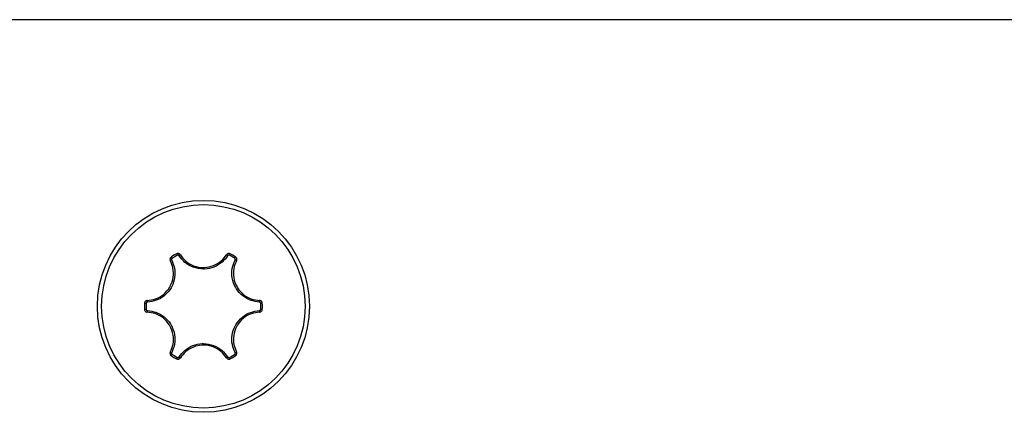
# Model space of a CAD drawing. Units: millimetres. Extents: x -3500 to 2819, y -4946 to 5626.
# Drawn here: x 22 to 57, y 244 to 257 of the extents above; entities that cross this region are included whole.
import ezdxf

# ---------------------------------------------------------------- set-up
doc = ezdxf.new("R2010")
doc.units = ezdxf.units.MM
doc.header["$MEASUREMENT"] = 0
doc.layers.add('Warstwa 1', color=7, linetype='Continuous')

msp = doc.modelspace()

# ---------------------------------------------------------------- linework, layer by layer
at = {"layer": 'Warstwa 1', "lineweight": 25}
for points in [[(518.5965, 257.4464), (518.5965, 257.4464), (-371.4035, 257.4464), (-371.4035, 257.4464)], [(27.6616, 249.2787), (27.5983, 249.2464), (27.5368, 249.2109), (27.4771, 249.1722)], [(27.6616, 249.2787), (27.6616, 249.2787), (27.6875, 249.2279), (27.6875, 249.2279)], [(27.7919, 249.2432), (27.7761, 249.2357), (27.7626, 249.2244), (27.7524, 249.2102)], [(29.4406, 249.2102), (29.4305, 249.2243), (29.4169, 249.2357), (29.4011, 249.2431)], [(29.5055, 249.2279), (29.5055, 249.2279), (29.5314, 249.2787), (29.5314, 249.2787)], [(29.7159, 249.1722), (29.6563, 249.2109), (29.5947, 249.2464), (29.5314, 249.2787)], [(27.4911, 249.0593), (27.4738, 249.0576), (27.4571, 249.0515), (27.4428, 249.0416)], [(27.5082, 249.1244), (27.5082, 249.1244), (27.4771, 249.1722), (27.4771, 249.1722)], [(27.6875, 249.2279), (27.626, 249.1965), (27.5661, 249.1619), (27.5082, 249.1244)], [(29.6849, 249.1243), (29.6269, 249.1619), (29.567, 249.1965), (29.5055, 249.2279)], [(29.6849, 249.1243), (29.6849, 249.1243), (29.7159, 249.1722), (29.7159, 249.1722)], [(29.7503, 249.0416), (29.7359, 249.0515), (29.7193, 249.0576), (29.702, 249.0593)], [(26.5422, 247.5529), (26.5385, 247.4819), (26.5385, 247.4109), (26.5422, 247.3399)], [(26.5422, 247.5529), (26.5422, 247.5529), (26.5992, 247.5499), (26.5992, 247.5499)], [(26.5992, 247.5499), (26.5956, 247.481), (26.5956, 247.4118), (26.5992, 247.3429)], [(26.6381, 247.648), (26.6367, 247.6306), (26.6398, 247.6132), (26.647, 247.5973)], [(30.546, 247.5973), (30.5532, 247.6131), (30.5562, 247.6306), (30.5548, 247.6479)], [(30.5938, 247.5499), (30.5938, 247.5499), (30.6508, 247.5529), (30.6508, 247.5529)], [(30.5938, 247.3428), (30.5974, 247.4118), (30.5974, 247.4809), (30.5938, 247.5499)], [(30.6508, 247.3399), (30.6545, 247.4108), (30.6545, 247.4819), (30.6508, 247.5529)], [(26.5422, 247.3399), (26.5422, 247.3399), (26.5992, 247.3429), (26.5992, 247.3429)], [(26.647, 247.2955), (26.6398, 247.2796), (26.6368, 247.2622), (26.6382, 247.2449)], [(30.5549, 247.2448), (30.5563, 247.2622), (30.5533, 247.2796), (30.5461, 247.2955)], [(30.5938, 247.3428), (30.5938, 247.3428), (30.6508, 247.3399), (30.6508, 247.3399)], [(27.4428, 245.8512), (27.4571, 245.8413), (27.4737, 245.8352), (27.491, 245.8335)], [(29.7019, 245.8335), (29.7193, 245.8352), (29.7359, 245.8413), (29.7502, 245.8512)], [(27.4771, 245.7206), (27.4771, 245.7206), (27.5082, 245.7684), (27.5082, 245.7684)], [(27.4771, 245.7206), (27.5367, 245.6819), (27.5983, 245.6464), (27.6616, 245.6141)], [(27.5082, 245.7684), (27.5661, 245.7309), (27.626, 245.6963), (27.6875, 245.6649)], [(27.6616, 245.6141), (27.6616, 245.6141), (27.6875, 245.6649), (27.6875, 245.6649)], [(27.7524, 245.6826), (27.7626, 245.6685), (27.7762, 245.6571), (27.7919, 245.6497)], [(29.4011, 245.6496), (29.4169, 245.6571), (29.4305, 245.6684), (29.4406, 245.6826)], [(29.5055, 245.6649), (29.567, 245.6963), (29.6269, 245.7308), (29.6848, 245.7684)], [(29.5314, 245.6141), (29.5314, 245.6141), (29.5055, 245.6649), (29.5055, 245.6649)], [(29.5314, 245.6141), (29.5947, 245.6464), (29.6563, 245.6819), (29.7159, 245.7206)], [(29.6848, 245.7684), (29.6848, 245.7684), (29.7159, 245.7206), (29.7159, 245.7206)]]:
    msp.add_open_spline(points, degree=3, dxfattribs=at)
for points, knots in [([(32.2939, 247.4464), (32.2939, 249.4884), (30.6385, 251.1438), (28.5965, 251.1438), (28.5965, 251.1438), (26.5545, 251.1438), (24.8991, 249.4884), (24.8991, 247.4464), (24.8991, 247.4464), (24.8991, 245.4044), (26.5545, 243.749), (28.5965, 243.749), (28.5965, 243.749), (30.6385, 243.749), (32.2939, 245.4044), (32.2939, 247.4464)], [0, 0, 0, 0, 0.2, 0.2, 0.2, 0.2, 0.4, 0.4, 0.4, 0.4, 0.6, 0.6, 0.6, 0.6, 1, 1, 1, 1]), ([(32.1451, 247.4464), (32.1451, 249.4062), (30.5563, 250.995), (28.5965, 250.995), (28.5965, 250.995), (26.6367, 250.995), (25.0479, 249.4062), (25.0479, 247.4464), (25.0479, 247.4464), (25.0479, 245.4866), (26.6367, 243.8978), (28.5965, 243.8978), (28.5965, 243.8978), (30.5563, 243.8978), (32.1451, 245.4865), (32.1451, 247.4464)], [0, 0, 0, 0, 0.2, 0.2, 0.2, 0.2, 0.4, 0.4, 0.4, 0.4, 0.6, 0.6, 0.6, 0.6, 1, 1, 1, 1]), ([(27.7919, 249.2432), (27.7893, 249.2469), (27.7867, 249.2506), (27.7838, 249.2541), (27.7838, 249.2541), (27.7767, 249.2628), (27.7679, 249.2701), (27.7581, 249.2758), (27.7581, 249.2758), (27.7485, 249.2814), (27.7379, 249.2854), (27.7269, 249.2877), (27.7269, 249.2877), (27.7159, 249.29), (27.7045, 249.2905), (27.6935, 249.2887), (27.6935, 249.2887), (27.6826, 249.287), (27.6721, 249.2828), (27.6616, 249.2787)], [0, 0, 0, 0, 0.1666667, 0.1666667, 0.1666667, 0.1666667, 0.3333333, 0.3333333, 0.3333333, 0.3333333, 0.5, 0.5, 0.5, 0.5, 0.6666667, 0.6666667, 0.6666667, 0.6666667, 1, 1, 1, 1]), ([(27.7524, 249.2102), (27.7512, 249.2121), (27.7499, 249.2139), (27.7484, 249.2156), (27.7484, 249.2156), (27.7449, 249.2199), (27.7405, 249.2236), (27.7356, 249.2264), (27.7356, 249.2264), (27.7308, 249.2292), (27.7256, 249.2312), (27.7201, 249.2324), (27.7201, 249.2324), (27.7146, 249.2335), (27.7089, 249.2338), (27.7034, 249.2329), (27.7034, 249.2329), (27.698, 249.232), (27.6928, 249.2299), (27.6875, 249.2279)], [0, 0, 0, 0, 0.1666667, 0.1666667, 0.1666667, 0.1666667, 0.3333333, 0.3333333, 0.3333333, 0.3333333, 0.5, 0.5, 0.5, 0.5, 0.6666667, 0.6666667, 0.6666667, 0.6666667, 1, 1, 1, 1]), ([(27.7919, 249.2432), (27.8517, 249.1654), (27.9115, 249.0875), (27.9846, 249.0233), (27.9846, 249.0233), (28.0631, 248.9542), (28.157, 248.9009), (28.2566, 248.8635), (28.2566, 248.8635), (28.3653, 248.8227), (28.4808, 248.8008), (28.5959, 248.8008), (28.5959, 248.8008), (28.6096, 248.8008), (28.6234, 248.8011), (28.6371, 248.8017), (28.6371, 248.8017), (28.7429, 248.8064), (28.8483, 248.8291), (28.9477, 248.8679), (28.9477, 248.8679), (29.0471, 248.9067), (29.1407, 248.9616), (29.2187, 249.032), (29.2187, 249.032), (29.2876, 249.0943), (29.3444, 249.1687), (29.4011, 249.2431)], [0, 0, 0, 0, 0.125, 0.125, 0.125, 0.125, 0.25, 0.25, 0.25, 0.25, 0.375, 0.375, 0.375, 0.375, 0.5, 0.5, 0.5, 0.5, 0.625, 0.625, 0.625, 0.625, 0.75, 0.75, 0.75, 0.75, 1, 1, 1, 1]), ([(29.5314, 249.2787), (29.5278, 249.2804), (29.5242, 249.2821), (29.5204, 249.2835), (29.5204, 249.2835), (29.5099, 249.2875), (29.4986, 249.2895), (29.4873, 249.2897), (29.4873, 249.2897), (29.4759, 249.2898), (29.4646, 249.288), (29.4538, 249.2844), (29.4538, 249.2844), (29.4429, 249.2808), (29.4326, 249.2754), (29.4239, 249.2682), (29.4239, 249.2682), (29.4152, 249.2611), (29.4082, 249.2521), (29.4011, 249.2431)], [0, 0, 0, 0, 0.1666667, 0.1666667, 0.1666667, 0.1666667, 0.3333333, 0.3333333, 0.3333333, 0.3333333, 0.5, 0.5, 0.5, 0.5, 0.6666667, 0.6666667, 0.6666667, 0.6666667, 1, 1, 1, 1]), ([(29.5055, 249.2279), (29.5037, 249.2287), (29.5019, 249.2296), (29.5, 249.2303), (29.5, 249.2303), (29.4948, 249.2323), (29.4891, 249.2333), (29.4835, 249.2333), (29.4835, 249.2333), (29.4778, 249.2334), (29.4722, 249.2325), (29.4668, 249.2307), (29.4668, 249.2307), (29.4614, 249.2289), (29.4562, 249.2262), (29.4519, 249.2227), (29.4519, 249.2227), (29.4476, 249.2191), (29.4441, 249.2146), (29.4406, 249.2102)], [0, 0, 0, 0, 0.1666667, 0.1666667, 0.1666667, 0.1666667, 0.3333333, 0.3333333, 0.3333333, 0.3333333, 0.5, 0.5, 0.5, 0.5, 0.6666667, 0.6666667, 0.6666667, 0.6666667, 1, 1, 1, 1]), ([(26.6381, 247.648), (26.7354, 247.6608), (26.8327, 247.6737), (26.9249, 247.7049), (26.9249, 247.7049), (27.024, 247.7384), (27.1171, 247.793), (27.1993, 247.8606), (27.1993, 247.8606), (27.289, 247.9343), (27.3657, 248.0234), (27.4233, 248.123), (27.4233, 248.123), (27.4302, 248.1349), (27.4368, 248.147), (27.4431, 248.1592), (27.4431, 248.1592), (27.492, 248.2532), (27.5249, 248.3558), (27.541, 248.4613), (27.541, 248.4613), (27.5571, 248.5668), (27.5564, 248.6753), (27.5344, 248.778), (27.5344, 248.778), (27.5149, 248.8688), (27.4789, 248.9552), (27.4428, 249.0416)], [0, 0, 0, 0, 0.125, 0.125, 0.125, 0.125, 0.25, 0.25, 0.25, 0.25, 0.375, 0.375, 0.375, 0.375, 0.5, 0.5, 0.5, 0.5, 0.625, 0.625, 0.625, 0.625, 0.75, 0.75, 0.75, 0.75, 1, 1, 1, 1]), ([(27.4911, 249.0593), (27.5289, 248.9687), (27.5667, 248.8781), (27.5871, 248.7829), (27.5871, 248.7829), (27.6101, 248.6751), (27.6109, 248.5614), (27.5939, 248.4508), (27.5939, 248.4508), (27.577, 248.34), (27.5424, 248.2324), (27.4912, 248.1338), (27.4912, 248.1338), (27.4845, 248.121), (27.4776, 248.1084), (27.4704, 248.0959), (27.4704, 248.0959), (27.4099, 247.9913), (27.3295, 247.8978), (27.2355, 247.8204), (27.2355, 247.8204), (27.1492, 247.7495), (27.0516, 247.6922), (26.9476, 247.6571), (26.9476, 247.6571), (26.851, 247.6244), (26.749, 247.6108), (26.647, 247.5973)], [0, 0, 0, 0, 0.125, 0.125, 0.125, 0.125, 0.25, 0.25, 0.25, 0.25, 0.375, 0.375, 0.375, 0.375, 0.5, 0.5, 0.5, 0.5, 0.625, 0.625, 0.625, 0.625, 0.75, 0.75, 0.75, 0.75, 1, 1, 1, 1]), ([(27.4771, 249.1722), (27.4739, 249.1699), (27.4706, 249.1676), (27.4675, 249.1651), (27.4675, 249.1651), (27.4587, 249.158), (27.4513, 249.1492), (27.4456, 249.1395), (27.4456, 249.1395), (27.4398, 249.1297), (27.4357, 249.119), (27.4334, 249.1078), (27.4334, 249.1078), (27.4311, 249.0966), (27.4306, 249.085), (27.4324, 249.0738), (27.4324, 249.0738), (27.4343, 249.0627), (27.4386, 249.0521), (27.4428, 249.0416)], [0, 0, 0, 0, 0.1666667, 0.1666667, 0.1666667, 0.1666667, 0.3333333, 0.3333333, 0.3333333, 0.3333333, 0.5, 0.5, 0.5, 0.5, 0.6666667, 0.6666667, 0.6666667, 0.6666667, 1, 1, 1, 1]), ([(27.5082, 249.1244), (27.5066, 249.1232), (27.5049, 249.1221), (27.5034, 249.1208), (27.5034, 249.1208), (27.499, 249.1173), (27.4953, 249.1129), (27.4925, 249.108), (27.4925, 249.108), (27.4896, 249.1031), (27.4875, 249.0978), (27.4864, 249.0923), (27.4864, 249.0923), (27.4852, 249.0867), (27.485, 249.0809), (27.4859, 249.0753), (27.4859, 249.0753), (27.4868, 249.0698), (27.489, 249.0645), (27.4911, 249.0593)], [0, 0, 0, 0, 0.1666667, 0.1666667, 0.1666667, 0.1666667, 0.3333333, 0.3333333, 0.3333333, 0.3333333, 0.5, 0.5, 0.5, 0.5, 0.6666667, 0.6666667, 0.6666667, 0.6666667, 1, 1, 1, 1]), ([(29.4406, 249.2102), (29.3811, 249.1321), (29.3215, 249.0541), (29.2492, 248.9889), (29.2492, 248.9889), (29.1674, 248.915), (29.0693, 248.8575), (28.965, 248.8168), (28.965, 248.8168), (28.8607, 248.7761), (28.7502, 248.7523), (28.6392, 248.7474), (28.6392, 248.7474), (28.6248, 248.7467), (28.6103, 248.7464), (28.5959, 248.7464), (28.5959, 248.7464), (28.4752, 248.7465), (28.354, 248.7694), (28.2399, 248.8121), (28.2399, 248.8121), (28.1354, 248.8513), (28.0369, 248.9073), (27.9545, 248.9797), (27.9545, 248.9797), (27.8779, 249.047), (27.8152, 249.1286), (27.7524, 249.2102)], [0, 0, 0, 0, 0.125, 0.125, 0.125, 0.125, 0.25, 0.25, 0.25, 0.25, 0.375, 0.375, 0.375, 0.375, 0.5, 0.5, 0.5, 0.5, 0.625, 0.625, 0.625, 0.625, 0.75, 0.75, 0.75, 0.75, 1, 1, 1, 1]), ([(30.546, 247.5973), (30.4487, 247.6098), (30.3514, 247.6224), (30.2587, 247.6524), (30.2587, 247.6524), (30.1539, 247.6863), (30.055, 247.7425), (29.9676, 247.8125), (29.9676, 247.8125), (29.8802, 247.8825), (29.8043, 247.9662), (29.7445, 248.0599), (29.7445, 248.0599), (29.7367, 248.0721), (29.7293, 248.0844), (29.7221, 248.0969), (29.7221, 248.0969), (29.6617, 248.2015), (29.621, 248.3179), (29.601, 248.4381), (29.601, 248.4381), (29.5827, 248.5482), (29.5819, 248.6614), (29.6034, 248.769), (29.6034, 248.769), (29.6234, 248.869), (29.6627, 248.9642), (29.702, 249.0593)], [0, 0, 0, 0, 0.125, 0.125, 0.125, 0.125, 0.25, 0.25, 0.25, 0.25, 0.375, 0.375, 0.375, 0.375, 0.5, 0.5, 0.5, 0.5, 0.625, 0.625, 0.625, 0.625, 0.75, 0.75, 0.75, 0.75, 1, 1, 1, 1]), ([(29.7503, 249.0416), (29.7128, 248.9509), (29.6753, 248.8602), (29.6562, 248.7648), (29.6562, 248.7648), (29.6357, 248.6623), (29.6364, 248.5543), (29.6538, 248.4493), (29.6538, 248.4493), (29.6728, 248.3348), (29.7116, 248.2238), (29.7691, 248.1241), (29.7691, 248.1241), (29.776, 248.1122), (29.7831, 248.1005), (29.7905, 248.0889), (29.7905, 248.0889), (29.8475, 247.9996), (29.9199, 247.9197), (30.0032, 247.853), (30.0032, 247.853), (30.0865, 247.7863), (30.1808, 247.7327), (30.2808, 247.7004), (30.2808, 247.7004), (30.3692, 247.6718), (30.462, 247.6599), (30.5548, 247.6479)], [0, 0, 0, 0, 0.125, 0.125, 0.125, 0.125, 0.25, 0.25, 0.25, 0.25, 0.375, 0.375, 0.375, 0.375, 0.5, 0.5, 0.5, 0.5, 0.625, 0.625, 0.625, 0.625, 0.75, 0.75, 0.75, 0.75, 1, 1, 1, 1]), ([(29.702, 249.0593), (29.7029, 249.0613), (29.7039, 249.0634), (29.7047, 249.0655), (29.7047, 249.0655), (29.7067, 249.0707), (29.7076, 249.0763), (29.7076, 249.082), (29.7076, 249.082), (29.7077, 249.0875), (29.7068, 249.0931), (29.705, 249.0984), (29.705, 249.0984), (29.7033, 249.1037), (29.7006, 249.1088), (29.6971, 249.1131), (29.6971, 249.1131), (29.6936, 249.1173), (29.6892, 249.1208), (29.6849, 249.1243)], [0, 0, 0, 0, 0.1666667, 0.1666667, 0.1666667, 0.1666667, 0.3333333, 0.3333333, 0.3333333, 0.3333333, 0.5, 0.5, 0.5, 0.5, 0.6666667, 0.6666667, 0.6666667, 0.6666667, 1, 1, 1, 1]), ([(29.7503, 249.0416), (29.7522, 249.0457), (29.7541, 249.0498), (29.7557, 249.054), (29.7557, 249.054), (29.7596, 249.0645), (29.7616, 249.0759), (29.7616, 249.0871), (29.7616, 249.0871), (29.7617, 249.0983), (29.7599, 249.1095), (29.7563, 249.1202), (29.7563, 249.1202), (29.7528, 249.1308), (29.7476, 249.141), (29.7405, 249.1496), (29.7405, 249.1496), (29.7335, 249.1582), (29.7247, 249.1652), (29.7159, 249.1722)], [0, 0, 0, 0, 0.1666667, 0.1666667, 0.1666667, 0.1666667, 0.3333333, 0.3333333, 0.3333333, 0.3333333, 0.5, 0.5, 0.5, 0.5, 0.6666667, 0.6666667, 0.6666667, 0.6666667, 1, 1, 1, 1]), ([(26.6381, 247.648), (26.6336, 247.6476), (26.6291, 247.6472), (26.6247, 247.6465), (26.6247, 247.6465), (26.6136, 247.6446), (26.6028, 247.6406), (26.593, 247.635), (26.593, 247.635), (26.5833, 247.6295), (26.5746, 247.6224), (26.5671, 247.614), (26.5671, 247.614), (26.5596, 247.6056), (26.5534, 247.5959), (26.5495, 247.5856), (26.5495, 247.5856), (26.5456, 247.5752), (26.5439, 247.564), (26.5422, 247.5529)], [0, 0, 0, 0, 0.1666667, 0.1666667, 0.1666667, 0.1666667, 0.3333333, 0.3333333, 0.3333333, 0.3333333, 0.5, 0.5, 0.5, 0.5, 0.6666667, 0.6666667, 0.6666667, 0.6666667, 1, 1, 1, 1]), ([(26.647, 247.5973), (26.6447, 247.5971), (26.6425, 247.5969), (26.6403, 247.5966), (26.6403, 247.5966), (26.6348, 247.5957), (26.6294, 247.5937), (26.6245, 247.5909), (26.6245, 247.5909), (26.6197, 247.5881), (26.6153, 247.5846), (26.6116, 247.5804), (26.6116, 247.5804), (26.6079, 247.5762), (26.6048, 247.5714), (26.6028, 247.5662), (26.6028, 247.5662), (26.6009, 247.5611), (26.6, 247.5555), (26.5992, 247.5499)], [0, 0, 0, 0, 0.1666667, 0.1666667, 0.1666667, 0.1666667, 0.3333333, 0.3333333, 0.3333333, 0.3333333, 0.5, 0.5, 0.5, 0.5, 0.6666667, 0.6666667, 0.6666667, 0.6666667, 1, 1, 1, 1]), ([(30.5938, 247.5499), (30.5937, 247.5519), (30.5935, 247.5539), (30.5932, 247.5559), (30.5932, 247.5559), (30.5923, 247.5614), (30.5903, 247.5668), (30.5876, 247.5717), (30.5876, 247.5717), (30.5848, 247.5767), (30.5812, 247.5811), (30.5769, 247.5849), (30.5769, 247.5849), (30.5727, 247.5887), (30.5678, 247.5918), (30.5625, 247.5937), (30.5625, 247.5937), (30.5573, 247.5957), (30.5516, 247.5965), (30.546, 247.5973)], [0, 0, 0, 0, 0.1666667, 0.1666667, 0.1666667, 0.1666667, 0.3333333, 0.3333333, 0.3333333, 0.3333333, 0.5, 0.5, 0.5, 0.5, 0.6666667, 0.6666667, 0.6666667, 0.6666667, 1, 1, 1, 1]), ([(30.6508, 247.5529), (30.6505, 247.5569), (30.6501, 247.5609), (30.6495, 247.5648), (30.6495, 247.5648), (30.6477, 247.5759), (30.6438, 247.5868), (30.6382, 247.5966), (30.6382, 247.5966), (30.6326, 247.6065), (30.6254, 247.6154), (30.6169, 247.623), (30.6169, 247.623), (30.6084, 247.6306), (30.5985, 247.6369), (30.588, 247.6408), (30.588, 247.6408), (30.5774, 247.6447), (30.5661, 247.6463), (30.5548, 247.6479)], [0, 0, 0, 0, 0.1666667, 0.1666667, 0.1666667, 0.1666667, 0.3333333, 0.3333333, 0.3333333, 0.3333333, 0.5, 0.5, 0.5, 0.5, 0.6666667, 0.6666667, 0.6666667, 0.6666667, 1, 1, 1, 1]), ([(26.5422, 247.3399), (26.5426, 247.3359), (26.5429, 247.3319), (26.5436, 247.3279), (26.5436, 247.3279), (26.5453, 247.3168), (26.5493, 247.306), (26.5548, 247.2962), (26.5548, 247.2962), (26.5604, 247.2863), (26.5676, 247.2774), (26.5761, 247.2698), (26.5761, 247.2698), (26.5847, 247.2622), (26.5945, 247.2559), (26.6051, 247.252), (26.6051, 247.252), (26.6156, 247.2481), (26.6269, 247.2465), (26.6382, 247.2449)], [0, 0, 0, 0, 0.1666667, 0.1666667, 0.1666667, 0.1666667, 0.3333333, 0.3333333, 0.3333333, 0.3333333, 0.5, 0.5, 0.5, 0.5, 0.6666667, 0.6666667, 0.6666667, 0.6666667, 1, 1, 1, 1]), ([(26.5992, 247.3429), (26.5994, 247.3409), (26.5996, 247.3389), (26.5999, 247.3369), (26.5999, 247.3369), (26.6007, 247.3314), (26.6027, 247.326), (26.6055, 247.3211), (26.6055, 247.3211), (26.6083, 247.3161), (26.6119, 247.3117), (26.6161, 247.3079), (26.6161, 247.3079), (26.6204, 247.3041), (26.6253, 247.301), (26.6305, 247.299), (26.6305, 247.299), (26.6358, 247.2971), (26.6414, 247.2963), (26.647, 247.2955)], [0, 0, 0, 0, 0.1666667, 0.1666667, 0.1666667, 0.1666667, 0.3333333, 0.3333333, 0.3333333, 0.3333333, 0.5, 0.5, 0.5, 0.5, 0.6666667, 0.6666667, 0.6666667, 0.6666667, 1, 1, 1, 1]), ([(27.4428, 245.8512), (27.4803, 245.9419), (27.5178, 246.0326), (27.5368, 246.128), (27.5368, 246.128), (27.5574, 246.2305), (27.5567, 246.3385), (27.5392, 246.4435), (27.5392, 246.4435), (27.5202, 246.558), (27.4814, 246.669), (27.4239, 246.7687), (27.4239, 246.7687), (27.417, 246.7806), (27.4099, 246.7923), (27.4025, 246.8039), (27.4025, 246.8039), (27.3455, 246.8932), (27.2732, 246.9731), (27.1898, 247.0398), (27.1898, 247.0398), (27.1065, 247.1065), (27.0122, 247.16), (26.9122, 247.1924), (26.9122, 247.1924), (26.8239, 247.2209), (26.731, 247.2329), (26.6382, 247.2449)], [0, 0, 0, 0, 0.125, 0.125, 0.125, 0.125, 0.25, 0.25, 0.25, 0.25, 0.375, 0.375, 0.375, 0.375, 0.5, 0.5, 0.5, 0.5, 0.625, 0.625, 0.625, 0.625, 0.75, 0.75, 0.75, 0.75, 1, 1, 1, 1]), ([(26.647, 247.2955), (26.7443, 247.2829), (26.8417, 247.2704), (26.9343, 247.2404), (26.9343, 247.2404), (27.0392, 247.2065), (27.138, 247.1503), (27.2254, 247.0803), (27.2254, 247.0803), (27.3128, 247.0103), (27.3888, 246.9265), (27.4485, 246.8328), (27.4485, 246.8328), (27.4563, 246.8207), (27.4638, 246.8084), (27.471, 246.7959), (27.471, 246.7959), (27.5313, 246.6913), (27.5721, 246.5749), (27.592, 246.4547), (27.592, 246.4547), (27.6103, 246.3446), (27.6112, 246.2314), (27.5896, 246.1238), (27.5896, 246.1238), (27.5696, 246.0237), (27.5303, 245.9286), (27.491, 245.8335)], [0, 0, 0, 0, 0.125, 0.125, 0.125, 0.125, 0.25, 0.25, 0.25, 0.25, 0.375, 0.375, 0.375, 0.375, 0.5, 0.5, 0.5, 0.5, 0.625, 0.625, 0.625, 0.625, 0.75, 0.75, 0.75, 0.75, 1, 1, 1, 1]), ([(29.7019, 245.8335), (29.6641, 245.9241), (29.6264, 246.0146), (29.606, 246.1099), (29.606, 246.1099), (29.5829, 246.2176), (29.5822, 246.3314), (29.5991, 246.442), (29.5991, 246.442), (29.616, 246.5527), (29.6506, 246.6604), (29.7019, 246.759), (29.7019, 246.759), (29.7085, 246.7718), (29.7154, 246.7844), (29.7227, 246.7969), (29.7227, 246.7969), (29.7831, 246.9014), (29.8635, 246.995), (29.9576, 247.0723), (29.9576, 247.0723), (30.0438, 247.1432), (30.1415, 247.2006), (30.2454, 247.2357), (30.2454, 247.2357), (30.342, 247.2684), (30.444, 247.2819), (30.5461, 247.2955)], [0, 0, 0, 0, 0.125, 0.125, 0.125, 0.125, 0.25, 0.25, 0.25, 0.25, 0.375, 0.375, 0.375, 0.375, 0.5, 0.5, 0.5, 0.5, 0.625, 0.625, 0.625, 0.625, 0.75, 0.75, 0.75, 0.75, 1, 1, 1, 1]), ([(30.5549, 247.2448), (30.4576, 247.2319), (30.3603, 247.2191), (30.2681, 247.1879), (30.2681, 247.1879), (30.1691, 247.1544), (30.0759, 247.0998), (29.9937, 247.0322), (29.9937, 247.0322), (29.904, 246.9585), (29.8273, 246.8694), (29.7697, 246.7697), (29.7697, 246.7697), (29.7629, 246.7578), (29.7563, 246.7458), (29.7499, 246.7336), (29.7499, 246.7336), (29.7011, 246.6396), (29.6681, 246.537), (29.652, 246.4315), (29.652, 246.4315), (29.6359, 246.326), (29.6367, 246.2175), (29.6586, 246.1148), (29.6586, 246.1148), (29.6781, 246.024), (29.7141, 245.9376), (29.7502, 245.8512)], [0, 0, 0, 0, 0.125, 0.125, 0.125, 0.125, 0.25, 0.25, 0.25, 0.25, 0.375, 0.375, 0.375, 0.375, 0.5, 0.5, 0.5, 0.5, 0.625, 0.625, 0.625, 0.625, 0.75, 0.75, 0.75, 0.75, 1, 1, 1, 1]), ([(30.5461, 247.2955), (30.5483, 247.2957), (30.5505, 247.2959), (30.5528, 247.2962), (30.5528, 247.2962), (30.5583, 247.2971), (30.5636, 247.2991), (30.5685, 247.3019), (30.5685, 247.3019), (30.5733, 247.3047), (30.5777, 247.3082), (30.5815, 247.3124), (30.5815, 247.3124), (30.5852, 247.3166), (30.5882, 247.3214), (30.5902, 247.3266), (30.5902, 247.3266), (30.5922, 247.3317), (30.593, 247.3373), (30.5938, 247.3428)], [0, 0, 0, 0, 0.1666667, 0.1666667, 0.1666667, 0.1666667, 0.3333333, 0.3333333, 0.3333333, 0.3333333, 0.5, 0.5, 0.5, 0.5, 0.6666667, 0.6666667, 0.6666667, 0.6666667, 1, 1, 1, 1]), ([(30.5549, 247.2448), (30.5594, 247.2452), (30.5639, 247.2456), (30.5684, 247.2463), (30.5684, 247.2463), (30.5794, 247.2482), (30.5902, 247.2522), (30.6, 247.2578), (30.6, 247.2578), (30.6097, 247.2633), (30.6185, 247.2704), (30.626, 247.2788), (30.626, 247.2788), (30.6334, 247.2872), (30.6396, 247.2968), (30.6435, 247.3072), (30.6435, 247.3072), (30.6475, 247.3176), (30.6491, 247.3288), (30.6508, 247.3399)], [0, 0, 0, 0, 0.1666667, 0.1666667, 0.1666667, 0.1666667, 0.3333333, 0.3333333, 0.3333333, 0.3333333, 0.5, 0.5, 0.5, 0.5, 0.6666667, 0.6666667, 0.6666667, 0.6666667, 1, 1, 1, 1]), ([(27.7524, 245.6826), (27.812, 245.7606), (27.8715, 245.8387), (27.9438, 245.9039), (27.9438, 245.9039), (28.0256, 245.9778), (28.1237, 246.0353), (28.228, 246.076), (28.228, 246.076), (28.3323, 246.1167), (28.4428, 246.1405), (28.5539, 246.1454), (28.5539, 246.1454), (28.5683, 246.1461), (28.5827, 246.1464), (28.5971, 246.1464), (28.5971, 246.1464), (28.7179, 246.1463), (28.8391, 246.1234), (28.9531, 246.0807), (28.9531, 246.0807), (29.0576, 246.0414), (29.1561, 245.9855), (29.2385, 245.9131), (29.2385, 245.9131), (29.3151, 245.8458), (29.3779, 245.7642), (29.4406, 245.6826)], [0, 0, 0, 0, 0.125, 0.125, 0.125, 0.125, 0.25, 0.25, 0.25, 0.25, 0.375, 0.375, 0.375, 0.375, 0.5, 0.5, 0.5, 0.5, 0.625, 0.625, 0.625, 0.625, 0.75, 0.75, 0.75, 0.75, 1, 1, 1, 1]), ([(27.4428, 245.8512), (27.4408, 245.8471), (27.4389, 245.843), (27.4373, 245.8388), (27.4373, 245.8388), (27.4334, 245.8283), (27.4315, 245.8169), (27.4314, 245.8056), (27.4314, 245.8056), (27.4314, 245.7944), (27.4331, 245.7833), (27.4367, 245.7726), (27.4367, 245.7726), (27.4402, 245.762), (27.4455, 245.7518), (27.4525, 245.7432), (27.4525, 245.7432), (27.4595, 245.7346), (27.4683, 245.7276), (27.4771, 245.7206)], [0, 0, 0, 0, 0.1666667, 0.1666667, 0.1666667, 0.1666667, 0.3333333, 0.3333333, 0.3333333, 0.3333333, 0.5, 0.5, 0.5, 0.5, 0.6666667, 0.6666667, 0.6666667, 0.6666667, 1, 1, 1, 1]), ([(27.491, 245.8335), (27.4901, 245.8315), (27.4891, 245.8294), (27.4883, 245.8273), (27.4883, 245.8273), (27.4864, 245.8221), (27.4854, 245.8165), (27.4854, 245.8108), (27.4854, 245.8108), (27.4854, 245.8053), (27.4862, 245.7997), (27.488, 245.7944), (27.488, 245.7944), (27.4898, 245.7891), (27.4924, 245.784), (27.4959, 245.7797), (27.4959, 245.7797), (27.4994, 245.7754), (27.5038, 245.7719), (27.5082, 245.7684)], [0, 0, 0, 0, 0.1666667, 0.1666667, 0.1666667, 0.1666667, 0.3333333, 0.3333333, 0.3333333, 0.3333333, 0.5, 0.5, 0.5, 0.5, 0.6666667, 0.6666667, 0.6666667, 0.6666667, 1, 1, 1, 1]), ([(29.4011, 245.6496), (29.3413, 245.7274), (29.2815, 245.8052), (29.2085, 245.8695), (29.2085, 245.8695), (29.1299, 245.9385), (29.036, 245.9919), (28.9364, 246.0293), (28.9364, 246.0293), (28.8277, 246.0701), (28.7122, 246.092), (28.5971, 246.092), (28.5971, 246.092), (28.5834, 246.092), (28.5696, 246.0917), (28.5559, 246.0911), (28.5559, 246.0911), (28.4501, 246.0864), (28.3448, 246.0637), (28.2453, 246.0249), (28.2453, 246.0249), (28.1459, 245.986), (28.0523, 245.9312), (27.9744, 245.8608), (27.9744, 245.8608), (27.9054, 245.7985), (27.8487, 245.7241), (27.7919, 245.6497)], [0, 0, 0, 0, 0.125, 0.125, 0.125, 0.125, 0.25, 0.25, 0.25, 0.25, 0.375, 0.375, 0.375, 0.375, 0.5, 0.5, 0.5, 0.5, 0.625, 0.625, 0.625, 0.625, 0.75, 0.75, 0.75, 0.75, 1, 1, 1, 1]), ([(29.6848, 245.7684), (29.6865, 245.7696), (29.6881, 245.7707), (29.6897, 245.772), (29.6897, 245.772), (29.694, 245.7755), (29.6977, 245.7799), (29.7006, 245.7848), (29.7006, 245.7848), (29.7035, 245.7897), (29.7055, 245.795), (29.7066, 245.8005), (29.7066, 245.8005), (29.7078, 245.8061), (29.7081, 245.8119), (29.7071, 245.8174), (29.7071, 245.8174), (29.7062, 245.823), (29.7041, 245.8283), (29.7019, 245.8335)], [0, 0, 0, 0, 0.1666667, 0.1666667, 0.1666667, 0.1666667, 0.3333333, 0.3333333, 0.3333333, 0.3333333, 0.5, 0.5, 0.5, 0.5, 0.6666667, 0.6666667, 0.6666667, 0.6666667, 1, 1, 1, 1]), ([(29.7159, 245.7206), (29.7192, 245.7229), (29.7225, 245.7252), (29.7256, 245.7277), (29.7256, 245.7277), (29.7343, 245.7348), (29.7417, 245.7436), (29.7474, 245.7533), (29.7474, 245.7533), (29.7532, 245.7631), (29.7573, 245.7738), (29.7596, 245.785), (29.7596, 245.785), (29.762, 245.7962), (29.7625, 245.8078), (29.7606, 245.8189), (29.7606, 245.8189), (29.7587, 245.8301), (29.7545, 245.8406), (29.7502, 245.8512)], [0, 0, 0, 0, 0.1666667, 0.1666667, 0.1666667, 0.1666667, 0.3333333, 0.3333333, 0.3333333, 0.3333333, 0.5, 0.5, 0.5, 0.5, 0.6666667, 0.6666667, 0.6666667, 0.6666667, 1, 1, 1, 1]), ([(27.6616, 245.6141), (27.6652, 245.6124), (27.6689, 245.6107), (27.6726, 245.6093), (27.6726, 245.6093), (27.6831, 245.6052), (27.6945, 245.6032), (27.7057, 245.6031), (27.7057, 245.6031), (27.7171, 245.603), (27.7284, 245.6048), (27.7392, 245.6084), (27.7392, 245.6084), (27.7501, 245.612), (27.7605, 245.6174), (27.7692, 245.6245), (27.7692, 245.6245), (27.7778, 245.6317), (27.7849, 245.6407), (27.7919, 245.6497)], [0, 0, 0, 0, 0.1666667, 0.1666667, 0.1666667, 0.1666667, 0.3333333, 0.3333333, 0.3333333, 0.3333333, 0.5, 0.5, 0.5, 0.5, 0.6666667, 0.6666667, 0.6666667, 0.6666667, 1, 1, 1, 1]), ([(27.6875, 245.6649), (27.6893, 245.6641), (27.6911, 245.6632), (27.693, 245.6625), (27.693, 245.6625), (27.6983, 245.6605), (27.7039, 245.6595), (27.7095, 245.6594), (27.7095, 245.6594), (27.7152, 245.6594), (27.7209, 245.6603), (27.7262, 245.6621), (27.7262, 245.6621), (27.7316, 245.6639), (27.7368, 245.6665), (27.7411, 245.6701), (27.7411, 245.6701), (27.7455, 245.6737), (27.7489, 245.6782), (27.7524, 245.6826)], [0, 0, 0, 0, 0.1666667, 0.1666667, 0.1666667, 0.1666667, 0.3333333, 0.3333333, 0.3333333, 0.3333333, 0.5, 0.5, 0.5, 0.5, 0.6666667, 0.6666667, 0.6666667, 0.6666667, 1, 1, 1, 1]), ([(29.4011, 245.6496), (29.4037, 245.6459), (29.4063, 245.6422), (29.4092, 245.6387), (29.4092, 245.6387), (29.4163, 245.63), (29.4251, 245.6227), (29.4349, 245.617), (29.4349, 245.617), (29.4446, 245.6114), (29.4551, 245.6073), (29.4661, 245.6051), (29.4661, 245.6051), (29.4771, 245.6028), (29.4885, 245.6023), (29.4995, 245.604), (29.4995, 245.604), (29.5105, 245.6058), (29.5209, 245.6099), (29.5314, 245.6141)], [0, 0, 0, 0, 0.1666667, 0.1666667, 0.1666667, 0.1666667, 0.3333333, 0.3333333, 0.3333333, 0.3333333, 0.5, 0.5, 0.5, 0.5, 0.6666667, 0.6666667, 0.6666667, 0.6666667, 1, 1, 1, 1]), ([(29.4406, 245.6826), (29.4419, 245.6807), (29.4432, 245.6789), (29.4446, 245.6771), (29.4446, 245.6771), (29.4481, 245.6728), (29.4525, 245.6692), (29.4574, 245.6663), (29.4574, 245.6663), (29.4622, 245.6635), (29.4674, 245.6615), (29.473, 245.6604), (29.473, 245.6604), (29.4784, 245.6593), (29.4841, 245.659), (29.4896, 245.6599), (29.4896, 245.6599), (29.495, 245.6608), (29.5003, 245.6628), (29.5055, 245.6649)], [0, 0, 0, 0, 0.1666667, 0.1666667, 0.1666667, 0.1666667, 0.3333333, 0.3333333, 0.3333333, 0.3333333, 0.5, 0.5, 0.5, 0.5, 0.6666667, 0.6666667, 0.6666667, 0.6666667, 1, 1, 1, 1])]:
    msp.add_open_spline(points, degree=3, knots=knots, dxfattribs=at)

doc.saveas('drawing.dxf')
